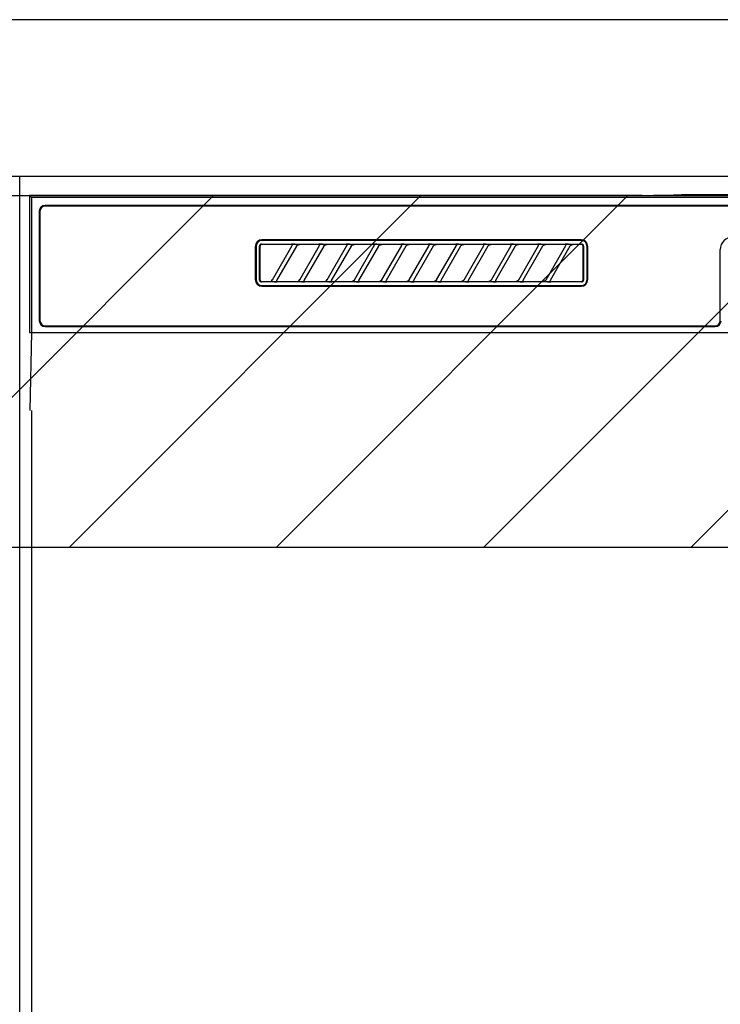
# Model space of a CAD drawing. Extents: x 83844 to 110317, y -11033 to -2163.
# Drawn here: x 100817 to 100996, y -8349 to -8097 of the extents above; entities that cross this region are included whole.
import ezdxf

# ---------------------------------------------------------------- set-up
doc = ezdxf.new("R2010")
doc.units = 0
doc.header["$LTSCALE"] = 50
doc.header["$MEASUREMENT"] = 0
for name, color, linetype in [('120-キャビネット（外）', 7, 'CONTINUOUS'), ('122-扉', 6, 'CONTINUOUS'), ('126-甲板', 2, 'CONTINUOUS'), ('150-機器', 8, 'CONTINUOUS'), ('180-補助', 161, 'CONTINUOUS')]:
    doc.layers.add(name, color=color, linetype=linetype)
pattern_1 = [(45, (-142593.97, 6455.945), (-26.5165043, 26.5165043), [])]

# ---------------------------------------------------------------- blocks, each defined once
blk = doc.blocks.new('RKW-404AM-SV_S')
at = {"layer": '150-機器', "color": 13, "linetype": 'Continuous'}
for p, q in [((-222.5, 450), (-222.5, 415)), ((-222.5, 450), (-222.01, 449.51)), ((-65.66, 450), (-222.5, 450)), ((-222.01, 449.51), (-222.01, 415)), ((222.01, 449.51), (-222.01, 449.51)), ((-65.66, 450), (-64.87, 450)), ((-64.87, 450), (-64.13, 450.01)), ((-64.13, 450.01), (-63.44, 450.01)), ((-63.44, 450.01), (-62.83, 450.02)), ((-57.67, 450.12), (-62.83, 450.02)), ((-57.06, 450.13), (-57.67, 450.12)), ((-56.37, 450.14), (-57.06, 450.13)), ((-55.63, 450.15), (-56.37, 450.14)), ((-54.84, 450.15), (-55.63, 450.15)), ((54.84, 450.15), (-54.84, 450.15)), ((-220, 446), (-220, 418)), ((-219.8, 446), (-219.8, 418)), ((218.5, 447.5), (-218.5, 447.5)), ((218.5, 447.3), (-218.5, 447.3)), ((-81.3, 438.7), (-163, 438.7)), ((-81.3, 438.5), (-163, 438.5)), ((-164.7, 437), (-164.7, 428.5)), ((-164.5, 437), (-164.5, 428.5)), ((-163.59, 437.19), (-163.6, 437.1)), ((-163.6, 428.4), (-163.6, 437.1)), ((-163.56, 437.29), (-163.59, 437.19)), ((-163.51, 437.37), (-163.56, 437.29)), ((-163.45, 437.45), (-163.51, 437.37)), ((-163.49, 437.1), (-163.5, 437)), ((-163.5, 437), (-163.5, 428.7)), ((-163.46, 437.19), (-163.49, 437.1)), ((-163.42, 437.28), (-163.46, 437.19)), ((-163.37, 437.51), (-163.45, 437.45)), ((-163.35, 437.35), (-163.42, 437.28)), ((-163.29, 437.56), (-163.37, 437.51)), ((-163.28, 437.42), (-163.35, 437.35)), ((-163.19, 437.59), (-163.29, 437.56)), ((-163.19, 437.46), (-163.28, 437.42)), ((-163.1, 437.6), (-163.19, 437.59)), ((-163.1, 437.49), (-163.19, 437.46)), ((-163.1, 437.6), (-81.2, 437.6)), ((-163, 437.5), (-163.1, 437.49)), ((-155.42, 437.5), (-163, 437.5)), ((-160.29, 428.47), (-155.24, 437.23)), ((-154.2, 437.03), (-159.25, 428.27)), ((-155.41, 437.5), (-155.42, 437.5)), ((-155.34, 437.53), (-155.41, 437.53)), ((-155.39, 437.5), (-155.41, 437.5)), ((-155.37, 437.49), (-155.39, 437.5)), ((-155.36, 437.49), (-155.37, 437.49)), ((-155.34, 437.48), (-155.36, 437.49)), ((-155.17, 437.53), (-155.34, 437.53)), ((-155.33, 437.48), (-155.34, 437.48)), ((-155.31, 437.47), (-155.33, 437.48)), ((-155.3, 437.46), (-155.31, 437.47)), ((-155.29, 437.45), (-155.3, 437.46)), ((-155.27, 437.43), (-155.29, 437.45)), ((-155.26, 437.42), (-155.27, 437.43)), ((-155.25, 437.41), (-155.26, 437.42)), ((-155.24, 437.37), (-155.25, 437.41)), ((-155.25, 437.2), (-155.24, 437.21)), ((-155.25, 437.2), (-155.25, 437.2)), ((-155.23, 437.34), (-155.24, 437.37)), ((-155.24, 437.23), (-155.23, 437.24)), ((-155.24, 437.22), (-155.24, 437.23)), ((-155.24, 437.21), (-155.24, 437.22)), ((-155.23, 437.33), (-155.23, 437.34)), ((-155.22, 437.31), (-155.23, 437.33)), ((-155.23, 437.27), (-155.22, 437.28)), ((-155.23, 437.25), (-155.23, 437.27)), ((-155.23, 437.24), (-155.23, 437.25)), ((-155.22, 437.29), (-155.22, 437.31)), ((-155.22, 437.28), (-155.22, 437.29)), ((-154.91, 437.54), (-155.17, 437.53)), ((-154.6, 437.54), (-154.91, 437.54)), ((-154.59, 437.54), (-154.6, 437.54)), ((-154.6, 437.54), (-154.6, 437.54)), ((-154.6, 437.54), (-154.6, 437.54)), ((-154.6, 437.54), (-154.6, 437.54)), ((-154.21, 437), (-154.2, 437.01)), ((-154.2, 437.01), (-154.19, 437.04)), ((-154.19, 437.04), (-154.16, 437.08)), ((-154.16, 437.08), (-154.13, 437.12)), ((-154.13, 437.12), (-154.1, 437.16)), ((-154.1, 437.16), (-154.06, 437.2)), ((-154.06, 437.2), (-154.01, 437.25)), ((-154.01, 437.25), (-153.96, 437.29)), ((-153.96, 437.29), (-153.9, 437.34)), ((-153.9, 437.34), (-153.83, 437.38)), ((-153.83, 437.38), (-153.75, 437.41)), ((-153.75, 437.41), (-153.68, 437.44)), ((-153.68, 437.44), (-153.6, 437.47)), ((-153.6, 437.47), (-153.51, 437.48)), ((-153.51, 437.48), (-153.43, 437.49)), ((-153.43, 437.49), (-153.35, 437.5)), ((-148.42, 437.5), (-153.35, 437.5)), ((-153.29, 428.47), (-148.24, 437.23)), ((-147.2, 437.03), (-152.25, 428.27)), ((-148.41, 437.5), (-148.42, 437.5)), ((-148.34, 437.53), (-148.41, 437.53)), ((-148.39, 437.5), (-148.41, 437.5)), ((-148.37, 437.49), (-148.39, 437.5)), ((-148.36, 437.49), (-148.37, 437.49)), ((-148.34, 437.48), (-148.36, 437.49)), ((-148.17, 437.53), (-148.34, 437.53)), ((-148.33, 437.48), (-148.34, 437.48)), ((-148.31, 437.47), (-148.33, 437.48)), ((-148.3, 437.46), (-148.31, 437.47)), ((-148.29, 437.45), (-148.3, 437.46)), ((-148.27, 437.43), (-148.29, 437.45)), ((-148.26, 437.42), (-148.27, 437.43)), ((-148.25, 437.41), (-148.26, 437.42)), ((-148.24, 437.37), (-148.25, 437.41)), ((-148.25, 437.2), (-148.24, 437.21)), ((-148.25, 437.2), (-148.25, 437.2)), ((-148.23, 437.34), (-148.24, 437.37)), ((-148.24, 437.23), (-148.23, 437.24)), ((-148.24, 437.22), (-148.24, 437.23)), ((-148.24, 437.21), (-148.24, 437.22)), ((-148.23, 437.33), (-148.23, 437.34)), ((-148.22, 437.31), (-148.23, 437.33)), ((-148.23, 437.27), (-148.22, 437.28)), ((-148.23, 437.25), (-148.23, 437.27)), ((-148.23, 437.24), (-148.23, 437.25)), ((-148.22, 437.29), (-148.22, 437.31)), ((-148.22, 437.28), (-148.22, 437.29)), ((-147.91, 437.54), (-148.17, 437.53)), ((-147.6, 437.54), (-147.91, 437.54)), ((-147.59, 437.54), (-147.6, 437.54)), ((-147.6, 437.54), (-147.6, 437.54)), ((-147.6, 437.54), (-147.6, 437.54)), ((-147.6, 437.54), (-147.6, 437.54)), ((-147.21, 437), (-147.2, 437.01)), ((-147.2, 437.01), (-147.19, 437.04)), ((-147.19, 437.04), (-147.16, 437.08)), ((-147.16, 437.08), (-147.13, 437.12)), ((-147.13, 437.12), (-147.1, 437.16)), ((-147.1, 437.16), (-147.06, 437.2)), ((-147.06, 437.2), (-147.01, 437.25)), ((-147.01, 437.25), (-146.96, 437.29)), ((-146.96, 437.29), (-146.9, 437.34)), ((-146.9, 437.34), (-146.83, 437.38)), ((-146.83, 437.38), (-146.75, 437.41)), ((-146.75, 437.41), (-146.68, 437.44)), ((-146.68, 437.44), (-146.6, 437.47)), ((-146.6, 437.47), (-146.51, 437.48)), ((-146.51, 437.48), (-146.43, 437.49)), ((-146.43, 437.49), (-146.35, 437.5)), ((-141.42, 437.5), (-146.35, 437.5)), ((-146.29, 428.47), (-141.24, 437.23)), ((-140.2, 437.03), (-145.25, 428.27)), ((-141.41, 437.5), (-141.42, 437.5)), ((-141.34, 437.53), (-141.41, 437.53)), ((-141.39, 437.5), (-141.41, 437.5)), ((-141.37, 437.49), (-141.39, 437.5)), ((-141.36, 437.49), (-141.37, 437.49)), ((-141.34, 437.48), (-141.36, 437.49)), ((-141.17, 437.53), (-141.34, 437.53)), ((-141.33, 437.48), (-141.34, 437.48)), ((-141.31, 437.47), (-141.33, 437.48)), ((-141.3, 437.46), (-141.31, 437.47)), ((-141.29, 437.45), (-141.3, 437.46)), ((-141.27, 437.43), (-141.29, 437.45)), ((-141.26, 437.42), (-141.27, 437.43)), ((-141.25, 437.41), (-141.26, 437.42)), ((-141.24, 437.37), (-141.25, 437.41)), ((-141.25, 437.2), (-141.24, 437.21)), ((-141.25, 437.2), (-141.25, 437.2)), ((-141.23, 437.34), (-141.24, 437.37)), ((-141.24, 437.23), (-141.23, 437.24)), ((-141.24, 437.22), (-141.24, 437.23)), ((-141.24, 437.21), (-141.24, 437.22)), ((-141.23, 437.33), (-141.23, 437.34)), ((-141.22, 437.31), (-141.23, 437.33)), ((-141.23, 437.27), (-141.22, 437.28)), ((-141.23, 437.25), (-141.23, 437.27)), ((-141.23, 437.24), (-141.23, 437.25)), ((-141.22, 437.29), (-141.22, 437.31)), ((-141.22, 437.28), (-141.22, 437.29)), ((-140.91, 437.54), (-141.17, 437.53)), ((-140.6, 437.54), (-140.91, 437.54)), ((-140.59, 437.54), (-140.6, 437.54)), ((-140.6, 437.54), (-140.6, 437.54)), ((-140.6, 437.54), (-140.6, 437.54)), ((-140.6, 437.54), (-140.6, 437.54)), ((-140.21, 437), (-140.2, 437.01)), ((-140.2, 437.01), (-140.19, 437.04)), ((-140.19, 437.04), (-140.16, 437.08)), ((-140.16, 437.08), (-140.13, 437.12)), ((-140.13, 437.12), (-140.1, 437.16)), ((-140.1, 437.16), (-140.06, 437.2)), ((-140.06, 437.2), (-140.01, 437.25)), ((-140.01, 437.25), (-139.96, 437.29)), ((-139.96, 437.29), (-139.9, 437.34)), ((-139.9, 437.34), (-139.83, 437.38)), ((-139.83, 437.38), (-139.75, 437.41)), ((-139.75, 437.41), (-139.68, 437.44)), ((-139.68, 437.44), (-139.6, 437.47)), ((-139.6, 437.47), (-139.51, 437.48)), ((-139.51, 437.48), (-139.43, 437.49)), ((-139.43, 437.49), (-139.35, 437.5)), ((-134.42, 437.5), (-139.35, 437.5)), ((-139.29, 428.47), (-134.24, 437.23)), ((-133.2, 437.03), (-138.25, 428.27)), ((-134.41, 437.5), (-134.42, 437.5)), ((-134.34, 437.53), (-134.41, 437.53)), ((-134.39, 437.5), (-134.41, 437.5)), ((-134.37, 437.49), (-134.39, 437.5)), ((-134.36, 437.49), (-134.37, 437.49)), ((-134.34, 437.48), (-134.36, 437.49)), ((-134.17, 437.53), (-134.34, 437.53)), ((-134.33, 437.48), (-134.34, 437.48)), ((-134.31, 437.47), (-134.33, 437.48)), ((-134.3, 437.46), (-134.31, 437.47)), ((-134.29, 437.45), (-134.3, 437.46)), ((-134.27, 437.43), (-134.29, 437.45)), ((-134.26, 437.42), (-134.27, 437.43)), ((-134.25, 437.41), (-134.26, 437.42)), ((-134.24, 437.37), (-134.25, 437.41)), ((-134.25, 437.2), (-134.24, 437.21)), ((-134.25, 437.2), (-134.25, 437.2)), ((-134.23, 437.34), (-134.24, 437.37)), ((-134.24, 437.23), (-134.23, 437.24)), ((-134.24, 437.22), (-134.24, 437.23)), ((-134.24, 437.21), (-134.24, 437.22)), ((-134.23, 437.33), (-134.23, 437.34)), ((-134.22, 437.31), (-134.23, 437.33)), ((-134.23, 437.27), (-134.22, 437.28)), ((-134.23, 437.25), (-134.23, 437.27)), ((-134.23, 437.24), (-134.23, 437.25)), ((-134.22, 437.29), (-134.22, 437.31)), ((-134.22, 437.28), (-134.22, 437.29)), ((-133.91, 437.54), (-134.17, 437.53)), ((-133.6, 437.54), (-133.91, 437.54)), ((-133.59, 437.54), (-133.6, 437.54)), ((-133.6, 437.54), (-133.6, 437.54)), ((-133.6, 437.54), (-133.6, 437.54)), ((-133.6, 437.54), (-133.6, 437.54)), ((-133.21, 437), (-133.2, 437.01)), ((-133.2, 437.01), (-133.19, 437.04)), ((-133.19, 437.04), (-133.16, 437.08)), ((-133.16, 437.08), (-133.13, 437.12)), ((-133.13, 437.12), (-133.1, 437.16)), ((-133.1, 437.16), (-133.06, 437.2)), ((-133.06, 437.2), (-133.01, 437.25)), ((-133.01, 437.25), (-132.96, 437.29)), ((-132.96, 437.29), (-132.9, 437.34)), ((-132.9, 437.34), (-132.83, 437.38)), ((-132.83, 437.38), (-132.75, 437.41)), ((-132.75, 437.41), (-132.68, 437.44)), ((-132.68, 437.44), (-132.6, 437.47)), ((-132.6, 437.47), (-132.51, 437.48)), ((-132.51, 437.48), (-132.43, 437.49)), ((-132.43, 437.49), (-132.35, 437.5)), ((-127.42, 437.5), (-132.35, 437.5)), ((-132.29, 428.47), (-127.24, 437.23)), ((-126.2, 437.03), (-131.25, 428.27)), ((-127.41, 437.5), (-127.42, 437.5)), ((-127.34, 437.53), (-127.41, 437.53)), ((-127.39, 437.5), (-127.41, 437.5)), ((-127.37, 437.49), (-127.39, 437.5)), ((-127.36, 437.49), (-127.37, 437.49)), ((-127.34, 437.48), (-127.36, 437.49)), ((-127.17, 437.53), (-127.34, 437.53)), ((-127.33, 437.48), (-127.34, 437.48)), ((-127.31, 437.47), (-127.33, 437.48)), ((-127.3, 437.46), (-127.31, 437.47)), ((-127.29, 437.45), (-127.3, 437.46)), ((-127.27, 437.43), (-127.29, 437.45)), ((-127.26, 437.42), (-127.27, 437.43)), ((-127.25, 437.41), (-127.26, 437.42)), ((-127.24, 437.37), (-127.25, 437.41)), ((-127.25, 437.2), (-127.24, 437.21)), ((-127.25, 437.2), (-127.25, 437.2)), ((-127.23, 437.34), (-127.24, 437.37)), ((-127.24, 437.23), (-127.23, 437.24)), ((-127.24, 437.22), (-127.24, 437.23)), ((-127.24, 437.21), (-127.24, 437.22)), ((-127.23, 437.33), (-127.23, 437.34)), ((-127.22, 437.31), (-127.23, 437.33)), ((-127.23, 437.27), (-127.22, 437.28)), ((-127.23, 437.25), (-127.23, 437.27)), ((-127.23, 437.24), (-127.23, 437.25)), ((-127.22, 437.29), (-127.22, 437.31)), ((-127.22, 437.28), (-127.22, 437.29)), ((-126.91, 437.54), (-127.17, 437.53)), ((-126.6, 437.54), (-126.91, 437.54)), ((-126.59, 437.54), (-126.6, 437.54)), ((-126.6, 437.54), (-126.6, 437.54)), ((-126.6, 437.54), (-126.6, 437.54)), ((-126.6, 437.54), (-126.6, 437.54)), ((-126.21, 437), (-126.2, 437.01)), ((-126.2, 437.01), (-126.19, 437.04)), ((-126.19, 437.04), (-126.16, 437.08)), ((-126.16, 437.08), (-126.13, 437.12)), ((-126.13, 437.12), (-126.1, 437.16)), ((-126.1, 437.16), (-126.06, 437.2)), ((-126.06, 437.2), (-126.01, 437.25)), ((-126.01, 437.25), (-125.96, 437.29)), ((-125.96, 437.29), (-125.9, 437.34)), ((-125.9, 437.34), (-125.83, 437.38)), ((-125.83, 437.38), (-125.75, 437.41)), ((-125.75, 437.41), (-125.68, 437.44)), ((-125.68, 437.44), (-125.6, 437.47)), ((-125.6, 437.47), (-125.51, 437.48)), ((-125.51, 437.48), (-125.43, 437.49)), ((-125.43, 437.49), (-125.35, 437.5)), ((-120.42, 437.5), (-125.35, 437.5)), ((-125.29, 428.47), (-120.24, 437.23)), ((-119.2, 437.03), (-124.25, 428.27)), ((-120.41, 437.5), (-120.42, 437.5)), ((-120.34, 437.53), (-120.41, 437.53)), ((-120.39, 437.5), (-120.41, 437.5)), ((-120.37, 437.49), (-120.39, 437.5)), ((-120.36, 437.49), (-120.37, 437.49)), ((-120.34, 437.48), (-120.36, 437.49)), ((-120.17, 437.53), (-120.34, 437.53)), ((-120.33, 437.48), (-120.34, 437.48)), ((-120.31, 437.47), (-120.33, 437.48)), ((-120.3, 437.46), (-120.31, 437.47)), ((-120.29, 437.45), (-120.3, 437.46)), ((-120.27, 437.43), (-120.29, 437.45)), ((-120.26, 437.42), (-120.27, 437.43)), ((-120.25, 437.41), (-120.26, 437.42)), ((-120.24, 437.37), (-120.25, 437.41)), ((-120.25, 437.2), (-120.24, 437.21)), ((-120.25, 437.2), (-120.25, 437.2)), ((-120.23, 437.34), (-120.24, 437.37)), ((-120.24, 437.23), (-120.23, 437.24)), ((-120.24, 437.22), (-120.24, 437.23)), ((-120.24, 437.21), (-120.24, 437.22)), ((-120.23, 437.33), (-120.23, 437.34)), ((-120.22, 437.31), (-120.23, 437.33)), ((-120.23, 437.27), (-120.22, 437.28)), ((-120.23, 437.25), (-120.23, 437.27)), ((-120.23, 437.24), (-120.23, 437.25)), ((-120.22, 437.29), (-120.22, 437.31)), ((-120.22, 437.28), (-120.22, 437.29)), ((-119.91, 437.54), (-120.17, 437.53)), ((-119.6, 437.54), (-119.91, 437.54)), ((-119.59, 437.54), (-119.6, 437.54)), ((-119.6, 437.54), (-119.6, 437.54)), ((-119.6, 437.54), (-119.6, 437.54)), ((-119.6, 437.54), (-119.6, 437.54)), ((-119.21, 437), (-119.2, 437.01)), ((-119.2, 437.01), (-119.19, 437.04)), ((-119.19, 437.04), (-119.16, 437.08)), ((-119.16, 437.08), (-119.13, 437.12)), ((-119.13, 437.12), (-119.1, 437.16)), ((-119.1, 437.16), (-119.06, 437.2)), ((-119.06, 437.2), (-119.01, 437.25)), ((-119.01, 437.25), (-118.96, 437.29)), ((-118.96, 437.29), (-118.9, 437.34)), ((-118.9, 437.34), (-118.83, 437.38)), ((-118.83, 437.38), (-118.75, 437.41)), ((-118.75, 437.41), (-118.68, 437.44)), ((-118.68, 437.44), (-118.6, 437.47)), ((-118.6, 437.47), (-118.51, 437.48)), ((-118.51, 437.48), (-118.43, 437.49)), ((-118.43, 437.49), (-118.35, 437.5)), ((-113.42, 437.5), (-118.35, 437.5)), ((-118.29, 428.47), (-113.24, 437.23)), ((-112.2, 437.03), (-117.25, 428.27)), ((-113.42, 437.5), (-113.41, 437.5)), ((-113.34, 437.53), (-113.41, 437.53)), ((-113.41, 437.5), (-113.39, 437.5)), ((-113.39, 437.5), (-113.37, 437.49)), ((-113.37, 437.49), (-113.36, 437.49)), ((-113.36, 437.49), (-113.34, 437.48)), ((-113.17, 437.53), (-113.34, 437.53)), ((-113.34, 437.48), (-113.33, 437.48)), ((-113.33, 437.48), (-113.31, 437.47)), ((-113.31, 437.47), (-113.3, 437.46)), ((-113.3, 437.46), (-113.29, 437.45)), ((-113.29, 437.45), (-113.27, 437.43)), ((-113.27, 437.43), (-113.26, 437.42)), ((-113.26, 437.42), (-113.25, 437.41)), ((-113.25, 437.41), (-113.24, 437.37)), ((-113.24, 437.21), (-113.25, 437.2)), ((-113.25, 437.2), (-113.25, 437.2)), ((-113.24, 437.37), (-113.23, 437.34)), ((-113.23, 437.24), (-113.24, 437.23)), ((-113.24, 437.23), (-113.24, 437.22)), ((-113.24, 437.22), (-113.24, 437.21)), ((-113.23, 437.34), (-113.23, 437.33)), ((-113.23, 437.33), (-113.22, 437.31)), ((-113.22, 437.28), (-113.23, 437.27)), ((-113.23, 437.27), (-113.23, 437.25)), ((-113.23, 437.25), (-113.23, 437.24)), ((-113.22, 437.31), (-113.22, 437.29)), ((-113.22, 437.29), (-113.22, 437.28)), ((-112.91, 437.54), (-113.17, 437.53)), ((-112.6, 437.54), (-112.91, 437.54)), ((-112.59, 437.54), (-112.6, 437.54)), ((-112.6, 437.54), (-112.6, 437.54)), ((-112.6, 437.54), (-112.6, 437.54)), ((-112.6, 437.54), (-112.6, 437.54)), ((-112.21, 437), (-112.2, 437.01)), ((-112.2, 437.01), (-112.19, 437.04)), ((-112.19, 437.04), (-112.16, 437.08)), ((-112.16, 437.08), (-112.13, 437.12)), ((-112.13, 437.12), (-112.1, 437.16)), ((-112.1, 437.16), (-112.06, 437.2)), ((-112.06, 437.2), (-112.01, 437.25)), ((-112.01, 437.25), (-111.96, 437.29)), ((-111.96, 437.29), (-111.9, 437.34)), ((-111.9, 437.34), (-111.83, 437.38)), ((-111.83, 437.38), (-111.75, 437.41)), ((-111.75, 437.41), (-111.68, 437.44)), ((-111.68, 437.44), (-111.6, 437.47)), ((-111.6, 437.47), (-111.51, 437.48)), ((-111.51, 437.48), (-111.43, 437.49)), ((-111.43, 437.49), (-111.35, 437.5)), ((-106.42, 437.5), (-111.35, 437.5)), ((-111.29, 428.47), (-106.24, 437.23)), ((-105.2, 437.03), (-110.25, 428.27)), ((-106.41, 437.5), (-106.42, 437.5)), ((-106.34, 437.53), (-106.41, 437.53)), ((-106.39, 437.5), (-106.41, 437.5)), ((-106.37, 437.49), (-106.39, 437.5)), ((-106.36, 437.49), (-106.37, 437.49)), ((-106.34, 437.48), (-106.36, 437.49)), ((-106.17, 437.53), (-106.34, 437.53)), ((-106.33, 437.48), (-106.34, 437.48)), ((-106.31, 437.47), (-106.33, 437.48)), ((-106.3, 437.46), (-106.31, 437.47)), ((-106.29, 437.45), (-106.3, 437.46)), ((-106.27, 437.43), (-106.29, 437.45)), ((-106.26, 437.42), (-106.27, 437.43)), ((-106.25, 437.41), (-106.26, 437.42)), ((-106.24, 437.37), (-106.25, 437.41)), ((-106.25, 437.2), (-106.24, 437.21)), ((-106.25, 437.2), (-106.25, 437.2)), ((-106.23, 437.34), (-106.24, 437.37)), ((-106.24, 437.23), (-106.23, 437.24)), ((-106.24, 437.22), (-106.24, 437.23)), ((-106.24, 437.21), (-106.24, 437.22)), ((-106.23, 437.33), (-106.23, 437.34)), ((-106.22, 437.31), (-106.23, 437.33)), ((-106.23, 437.27), (-106.22, 437.28)), ((-106.23, 437.25), (-106.23, 437.27)), ((-106.23, 437.24), (-106.23, 437.25)), ((-106.22, 437.29), (-106.22, 437.31)), ((-106.22, 437.28), (-106.22, 437.29)), ((-105.91, 437.54), (-106.17, 437.53)), ((-105.6, 437.54), (-105.91, 437.54)), ((-105.59, 437.54), (-105.6, 437.54)), ((-105.6, 437.54), (-105.6, 437.54)), ((-105.6, 437.54), (-105.6, 437.54)), ((-105.6, 437.54), (-105.6, 437.54)), ((-105.21, 437), (-105.2, 437.01)), ((-105.2, 437.01), (-105.19, 437.04)), ((-105.19, 437.04), (-105.16, 437.08)), ((-105.16, 437.08), (-105.13, 437.12)), ((-105.13, 437.12), (-105.1, 437.16)), ((-105.1, 437.16), (-105.06, 437.2)), ((-105.06, 437.2), (-105.01, 437.25)), ((-105.01, 437.25), (-104.96, 437.29)), ((-104.96, 437.29), (-104.9, 437.34)), ((-104.9, 437.34), (-104.83, 437.38)), ((-104.83, 437.38), (-104.75, 437.41)), ((-104.75, 437.41), (-104.68, 437.44)), ((-104.68, 437.44), (-104.6, 437.47)), ((-104.6, 437.47), (-104.51, 437.48)), ((-104.51, 437.48), (-104.43, 437.49)), ((-104.43, 437.49), (-104.35, 437.5)), ((-99.42, 437.5), (-104.35, 437.5)), ((-104.29, 428.47), (-99.24, 437.23)), ((-98.2, 437.03), (-103.25, 428.27)), ((-99.41, 437.5), (-99.42, 437.5)), ((-99.34, 437.53), (-99.41, 437.53)), ((-99.39, 437.5), (-99.41, 437.5)), ((-99.37, 437.49), (-99.39, 437.5)), ((-99.36, 437.49), (-99.37, 437.49)), ((-99.34, 437.48), (-99.36, 437.49)), ((-99.17, 437.53), (-99.34, 437.53)), ((-99.33, 437.48), (-99.34, 437.48)), ((-99.31, 437.47), (-99.33, 437.48)), ((-99.3, 437.46), (-99.31, 437.47)), ((-99.29, 437.45), (-99.3, 437.46)), ((-99.27, 437.43), (-99.29, 437.45)), ((-99.26, 437.42), (-99.27, 437.43)), ((-99.25, 437.41), (-99.26, 437.42)), ((-99.24, 437.37), (-99.25, 437.41)), ((-99.25, 437.2), (-99.24, 437.21)), ((-99.25, 437.2), (-99.25, 437.2)), ((-99.23, 437.34), (-99.24, 437.37)), ((-99.24, 437.23), (-99.23, 437.24)), ((-99.24, 437.22), (-99.24, 437.23)), ((-99.24, 437.21), (-99.24, 437.22)), ((-99.23, 437.33), (-99.23, 437.34)), ((-99.22, 437.31), (-99.23, 437.33)), ((-99.23, 437.27), (-99.22, 437.28)), ((-99.23, 437.25), (-99.23, 437.27)), ((-99.23, 437.24), (-99.23, 437.25)), ((-99.22, 437.29), (-99.22, 437.31)), ((-99.22, 437.28), (-99.22, 437.29)), ((-98.91, 437.54), (-99.17, 437.53)), ((-98.6, 437.54), (-98.91, 437.54)), ((-98.59, 437.54), (-98.6, 437.54)), ((-98.6, 437.54), (-98.6, 437.54)), ((-98.6, 437.54), (-98.6, 437.54)), ((-98.6, 437.54), (-98.6, 437.54)), ((-98.21, 437), (-98.2, 437.01)), ((-98.2, 437.01), (-98.19, 437.04)), ((-98.19, 437.04), (-98.16, 437.08)), ((-98.16, 437.08), (-98.13, 437.12)), ((-98.13, 437.12), (-98.1, 437.16)), ((-98.1, 437.16), (-98.06, 437.2)), ((-98.06, 437.2), (-98.01, 437.25)), ((-98.01, 437.25), (-97.96, 437.29)), ((-97.96, 437.29), (-97.9, 437.34)), ((-97.9, 437.34), (-97.83, 437.38)), ((-97.83, 437.38), (-97.75, 437.41)), ((-97.75, 437.41), (-97.68, 437.44)), ((-97.68, 437.44), (-97.6, 437.47)), ((-97.6, 437.47), (-97.51, 437.48)), ((-97.51, 437.48), (-97.43, 437.49)), ((-97.43, 437.49), (-97.35, 437.5)), ((-92.42, 437.5), (-97.35, 437.5)), ((-97.29, 428.47), (-92.24, 437.23)), ((-91.2, 437.03), (-96.25, 428.27)), ((-92.41, 437.5), (-92.42, 437.5)), ((-92.34, 437.53), (-92.41, 437.53)), ((-92.39, 437.5), (-92.41, 437.5)), ((-92.37, 437.49), (-92.39, 437.5)), ((-92.36, 437.49), (-92.37, 437.49)), ((-92.34, 437.48), (-92.36, 437.49)), ((-92.17, 437.53), (-92.34, 437.53)), ((-92.33, 437.48), (-92.34, 437.48)), ((-92.31, 437.47), (-92.33, 437.48)), ((-92.3, 437.46), (-92.31, 437.47)), ((-92.29, 437.45), (-92.3, 437.46)), ((-92.27, 437.43), (-92.29, 437.45)), ((-92.26, 437.42), (-92.27, 437.43)), ((-92.25, 437.41), (-92.26, 437.42)), ((-92.24, 437.37), (-92.25, 437.41)), ((-92.25, 437.2), (-92.24, 437.21)), ((-92.25, 437.2), (-92.25, 437.2)), ((-92.23, 437.34), (-92.24, 437.37)), ((-92.24, 437.23), (-92.23, 437.24)), ((-92.24, 437.22), (-92.24, 437.23)), ((-92.24, 437.21), (-92.24, 437.22)), ((-92.23, 437.33), (-92.23, 437.34)), ((-92.22, 437.31), (-92.23, 437.33)), ((-92.23, 437.27), (-92.22, 437.28)), ((-92.23, 437.25), (-92.23, 437.27)), ((-92.23, 437.24), (-92.23, 437.25)), ((-92.22, 437.29), (-92.22, 437.31)), ((-92.22, 437.28), (-92.22, 437.29)), ((-91.91, 437.54), (-92.17, 437.53)), ((-91.6, 437.54), (-91.91, 437.54)), ((-91.59, 437.54), (-91.6, 437.54)), ((-91.6, 437.54), (-91.6, 437.54)), ((-91.6, 437.54), (-91.6, 437.54)), ((-91.6, 437.54), (-91.6, 437.54)), ((-91.21, 437), (-91.2, 437.01)), ((-91.2, 437.01), (-91.19, 437.04)), ((-91.19, 437.04), (-91.16, 437.08)), ((-91.16, 437.08), (-91.13, 437.12)), ((-91.13, 437.12), (-91.1, 437.16)), ((-91.1, 437.16), (-91.06, 437.2)), ((-91.06, 437.2), (-91.01, 437.25)), ((-91.01, 437.25), (-90.96, 437.29)), ((-90.96, 437.29), (-90.9, 437.34)), ((-90.9, 437.34), (-90.83, 437.38)), ((-90.83, 437.38), (-90.75, 437.41)), ((-90.75, 437.41), (-90.68, 437.44)), ((-90.68, 437.44), (-90.6, 437.47)), ((-90.6, 437.47), (-90.51, 437.48)), ((-90.51, 437.48), (-90.43, 437.49)), ((-90.43, 437.49), (-90.35, 437.5)), ((-85.42, 437.5), (-90.35, 437.5)), ((-90.29, 428.47), (-85.24, 437.23)), ((-84.2, 437.03), (-89.25, 428.27)), ((-85.41, 437.5), (-85.42, 437.5)), ((-85.34, 437.53), (-85.41, 437.53)), ((-85.39, 437.5), (-85.41, 437.5)), ((-85.37, 437.49), (-85.39, 437.5)), ((-85.36, 437.49), (-85.37, 437.49)), ((-85.34, 437.48), (-85.36, 437.49)), ((-85.17, 437.53), (-85.34, 437.53)), ((-85.33, 437.48), (-85.34, 437.48)), ((-85.31, 437.47), (-85.33, 437.48)), ((-85.3, 437.46), (-85.31, 437.47)), ((-85.29, 437.45), (-85.3, 437.46)), ((-85.27, 437.43), (-85.29, 437.45)), ((-85.26, 437.42), (-85.27, 437.43)), ((-85.25, 437.41), (-85.26, 437.42)), ((-85.24, 437.37), (-85.25, 437.41)), ((-85.25, 437.2), (-85.24, 437.21)), ((-85.25, 437.2), (-85.25, 437.2)), ((-85.23, 437.34), (-85.24, 437.37)), ((-85.24, 437.23), (-85.23, 437.24)), ((-85.24, 437.22), (-85.24, 437.23)), ((-85.24, 437.21), (-85.24, 437.22)), ((-85.23, 437.33), (-85.23, 437.34)), ((-85.22, 437.31), (-85.23, 437.33)), ((-85.23, 437.27), (-85.22, 437.28)), ((-85.23, 437.25), (-85.23, 437.27)), ((-85.23, 437.24), (-85.23, 437.25)), ((-85.22, 437.29), (-85.22, 437.31)), ((-85.22, 437.28), (-85.22, 437.29)), ((-84.91, 437.54), (-85.17, 437.53)), ((-84.6, 437.54), (-84.91, 437.54)), ((-84.59, 437.54), (-84.6, 437.54)), ((-84.6, 437.54), (-84.6, 437.54)), ((-84.6, 437.54), (-84.6, 437.54)), ((-84.6, 437.54), (-84.6, 437.54)), ((-84.21, 437), (-84.2, 437.01)), ((-84.2, 437.01), (-84.19, 437.04)), ((-84.19, 437.04), (-84.16, 437.08)), ((-84.16, 437.08), (-84.13, 437.12)), ((-84.13, 437.12), (-84.1, 437.16)), ((-84.1, 437.16), (-84.06, 437.2)), ((-84.06, 437.2), (-84.01, 437.25)), ((-84.01, 437.25), (-83.96, 437.29)), ((-83.96, 437.29), (-83.9, 437.34)), ((-83.9, 437.34), (-83.83, 437.38)), ((-83.83, 437.38), (-83.76, 437.41)), ((-83.76, 437.41), (-83.68, 437.44)), ((-83.68, 437.44), (-83.6, 437.46)), ((-83.6, 437.46), (-83.51, 437.48)), ((-83.51, 437.48), (-83.43, 437.49)), ((-83.43, 437.49), (-83.35, 437.5)), ((-81.3, 437.5), (-83.35, 437.5)), ((-81.2, 437.49), (-81.3, 437.5)), ((-81.11, 437.59), (-81.2, 437.6)), ((-81.11, 437.46), (-81.2, 437.49)), ((-81.01, 437.56), (-81.11, 437.59)), ((-81.02, 437.42), (-81.11, 437.46)), ((-80.95, 437.35), (-81.02, 437.42)), ((-80.93, 437.51), (-81.01, 437.56)), ((-80.88, 437.28), (-80.95, 437.35)), ((-80.85, 437.45), (-80.93, 437.51)), ((-80.84, 437.19), (-80.88, 437.28)), ((-80.79, 437.37), (-80.85, 437.45)), ((-80.81, 437.1), (-80.84, 437.19)), ((-80.8, 437), (-80.81, 437.1)), ((-80.8, 428.7), (-80.8, 437)), ((-80.74, 437.29), (-80.79, 437.37)), ((-80.71, 437.19), (-80.74, 437.29)), ((-80.7, 437.1), (-80.71, 437.19)), ((-80.7, 437.1), (-80.7, 428.4)), ((-79.8, 428.5), (-79.8, 437)), ((-79.6, 428.5), (-79.6, 437)), ((-45.7, 418), (-45.7, 436.2)), ((-163.6, 428.4), (-163.59, 428.31)), ((-163.59, 428.31), (-163.56, 428.21)), ((-163.5, 428.7), (-163.5, 428.63)), ((-163.5, 428.63), (-163.5, 428.5)), ((-163.5, 428.5), (-163.5, 428.49)), ((-163.5, 428.49), (-163.5, 428.48)), ((-163.5, 428.48), (-163.5, 428.47)), ((-163.5, 428.47), (-163.5, 428.46)), ((-163.5, 428.46), (-163.5, 428.45)), ((-163.5, 428.45), (-163.49, 428.44)), ((-163.49, 428.44), (-163.49, 428.42)), ((-163.49, 428.42), (-163.49, 428.41)), ((-163.49, 428.41), (-163.49, 428.39)), ((-163.49, 428.39), (-163.48, 428.37)), ((-163.48, 428.37), (-163.47, 428.35)), ((-163.47, 428.35), (-163.47, 428.32)), ((-163.47, 428.32), (-163.46, 428.3)), ((-163.46, 428.3), (-163.44, 428.27)), ((-163.44, 428.27), (-163.43, 428.24)), ((-163.43, 428.24), (-163.41, 428.21)), ((-160.64, 428.13), (-160.44, 428.29)), ((-160.44, 428.29), (-160.28, 428.49)), ((-159.25, 428.27), (-159.26, 428.25)), ((-159.26, 428.25), (-159.26, 428.17)), ((-159.24, 428.29), (-159.25, 428.27)), ((-153.64, 428.13), (-153.44, 428.29)), ((-153.44, 428.29), (-153.28, 428.49)), ((-152.25, 428.27), (-152.26, 428.25)), ((-152.26, 428.25), (-152.26, 428.17)), ((-152.24, 428.29), (-152.25, 428.27)), ((-146.64, 428.13), (-146.44, 428.29)), ((-146.44, 428.29), (-146.28, 428.49)), ((-145.25, 428.27), (-145.26, 428.25)), ((-145.26, 428.25), (-145.26, 428.17)), ((-145.24, 428.29), (-145.25, 428.27)), ((-139.51, 428.22), (-139.56, 428.18)), ((-139.46, 428.26), (-139.51, 428.22)), ((-139.42, 428.3), (-139.46, 428.26)), ((-139.39, 428.34), (-139.42, 428.3)), ((-139.36, 428.38), (-139.39, 428.34)), ((-139.33, 428.41), (-139.36, 428.38)), ((-139.31, 428.44), (-139.33, 428.41)), ((-139.29, 428.47), (-139.31, 428.44)), ((-139.28, 428.49), (-139.29, 428.47)), ((-139.27, 428.5), (-139.28, 428.49)), ((-138.23, 428.3), (-138.26, 428.23)), ((-138.26, 428.23), (-138.25, 428.15)), ((-132.51, 428.22), (-132.56, 428.18)), ((-132.46, 428.26), (-132.51, 428.22)), ((-132.42, 428.3), (-132.46, 428.26)), ((-132.39, 428.34), (-132.42, 428.3)), ((-132.36, 428.38), (-132.39, 428.34)), ((-132.33, 428.41), (-132.36, 428.38)), ((-132.31, 428.44), (-132.33, 428.41)), ((-132.29, 428.47), (-132.31, 428.44)), ((-132.28, 428.49), (-132.29, 428.47)), ((-132.27, 428.5), (-132.28, 428.49)), ((-131.23, 428.3), (-131.26, 428.23)), ((-131.26, 428.23), (-131.25, 428.15)), ((-125.51, 428.22), (-125.56, 428.18)), ((-125.46, 428.26), (-125.51, 428.22)), ((-125.42, 428.3), (-125.46, 428.26)), ((-125.39, 428.34), (-125.42, 428.3)), ((-125.36, 428.38), (-125.39, 428.34)), ((-125.33, 428.41), (-125.36, 428.38)), ((-125.31, 428.44), (-125.33, 428.41)), ((-125.29, 428.47), (-125.31, 428.44)), ((-125.28, 428.49), (-125.29, 428.47)), ((-125.27, 428.5), (-125.28, 428.49)), ((-124.23, 428.3), (-124.26, 428.23)), ((-124.26, 428.23), (-124.25, 428.15)), ((-118.51, 428.22), (-118.56, 428.18)), ((-118.46, 428.26), (-118.51, 428.22)), ((-118.42, 428.3), (-118.46, 428.26)), ((-118.39, 428.34), (-118.42, 428.3)), ((-118.36, 428.38), (-118.39, 428.34)), ((-118.33, 428.41), (-118.36, 428.38)), ((-118.31, 428.44), (-118.33, 428.41)), ((-118.29, 428.47), (-118.31, 428.44)), ((-118.28, 428.49), (-118.29, 428.47)), ((-118.27, 428.5), (-118.28, 428.49)), ((-117.23, 428.3), (-117.26, 428.23)), ((-117.26, 428.23), (-117.25, 428.15)), ((-111.51, 428.22), (-111.56, 428.18)), ((-111.46, 428.26), (-111.51, 428.22)), ((-111.42, 428.3), (-111.46, 428.26)), ((-111.39, 428.34), (-111.42, 428.3)), ((-111.36, 428.38), (-111.39, 428.34)), ((-111.33, 428.41), (-111.36, 428.38)), ((-111.31, 428.44), (-111.33, 428.41)), ((-111.29, 428.47), (-111.31, 428.44)), ((-111.28, 428.49), (-111.29, 428.47)), ((-111.27, 428.5), (-111.28, 428.49)), ((-110.23, 428.3), (-110.26, 428.23)), ((-110.26, 428.23), (-110.25, 428.15)), ((-104.51, 428.22), (-104.56, 428.18)), ((-104.46, 428.26), (-104.51, 428.22)), ((-104.42, 428.3), (-104.46, 428.26)), ((-104.39, 428.34), (-104.42, 428.3)), ((-104.36, 428.38), (-104.39, 428.34)), ((-104.33, 428.41), (-104.36, 428.38)), ((-104.31, 428.44), (-104.33, 428.41)), ((-104.29, 428.47), (-104.31, 428.44)), ((-104.28, 428.49), (-104.29, 428.47)), ((-104.27, 428.5), (-104.28, 428.49)), ((-103.23, 428.3), (-103.26, 428.23)), ((-103.26, 428.23), (-103.25, 428.15)), ((-97.51, 428.22), (-97.56, 428.18)), ((-97.46, 428.26), (-97.51, 428.22)), ((-97.42, 428.3), (-97.46, 428.26)), ((-97.39, 428.34), (-97.42, 428.3)), ((-97.36, 428.38), (-97.39, 428.34)), ((-97.33, 428.41), (-97.36, 428.38)), ((-97.31, 428.44), (-97.33, 428.41)), ((-97.29, 428.47), (-97.31, 428.44)), ((-97.28, 428.49), (-97.29, 428.47)), ((-97.27, 428.5), (-97.28, 428.49)), ((-96.23, 428.3), (-96.26, 428.23)), ((-96.26, 428.23), (-96.25, 428.15)), ((-90.51, 428.22), (-90.56, 428.18)), ((-90.46, 428.26), (-90.51, 428.22)), ((-90.42, 428.3), (-90.46, 428.26)), ((-90.39, 428.34), (-90.42, 428.3)), ((-90.36, 428.38), (-90.39, 428.34)), ((-90.33, 428.41), (-90.36, 428.38)), ((-90.31, 428.44), (-90.33, 428.41)), ((-90.29, 428.47), (-90.31, 428.44)), ((-90.28, 428.49), (-90.29, 428.47)), ((-90.27, 428.5), (-90.28, 428.49)), ((-89.23, 428.3), (-89.26, 428.23)), ((-89.26, 428.23), (-89.25, 428.15)), ((-80.89, 428.22), (-80.87, 428.25)), ((-80.87, 428.25), (-80.85, 428.28)), ((-80.85, 428.28), (-80.84, 428.31)), ((-80.84, 428.31), (-80.83, 428.34)), ((-80.83, 428.34), (-80.82, 428.36)), ((-80.82, 428.39), (-80.81, 428.41)), ((-80.82, 428.36), (-80.82, 428.39)), ((-80.81, 428.44), (-80.8, 428.45)), ((-80.81, 428.42), (-80.81, 428.44)), ((-80.81, 428.41), (-80.81, 428.42)), ((-80.8, 428.63), (-80.8, 428.7)), ((-80.8, 428.5), (-80.8, 428.63)), ((-80.8, 428.49), (-80.8, 428.5)), ((-80.8, 428.48), (-80.8, 428.49)), ((-80.8, 428.49), (-80.8, 428.49)), ((-80.8, 428.47), (-80.8, 428.48)), ((-80.8, 428.45), (-80.8, 428.47)), ((-80.74, 428.21), (-80.71, 428.31)), ((-80.71, 428.31), (-80.7, 428.4)), ((-163.56, 428.21), (-163.51, 428.13)), ((-163.51, 428.13), (-163.45, 428.05)), ((-163.45, 428.05), (-163.37, 427.99)), ((-163.41, 428.21), (-163.38, 428.18)), ((-163.38, 428.18), (-163.36, 428.15)), ((-163.37, 427.99), (-163.29, 427.94)), ((-163.36, 428.15), (-163.33, 428.13)), ((-163.33, 428.13), (-163.3, 428.1)), ((-163.3, 428.1), (-163.27, 428.08)), ((-163.29, 427.94), (-163.19, 427.91)), ((-163.27, 428.08), (-163.23, 428.06)), ((-163.23, 428.06), (-163.2, 428.04)), ((-163.2, 428.04), (-163.16, 428.03)), ((-163.19, 427.91), (-163.1, 427.9)), ((-163.16, 428.03), (-163.12, 428.02)), ((-163.12, 428.02), (-163.08, 428.01)), ((-81.2, 427.9), (-163.1, 427.9)), ((-163.08, 428.01), (-163.05, 428)), ((-163.05, 428), (-163.01, 428)), ((-163.01, 428), (-163, 428)), ((-163, 428), (-163, 428)), ((-163, 428), (-163, 428)), ((-163, 428), (-163, 428)), ((-163, 428), (-161.14, 428)), ((-163, 427), (-81.3, 427)), ((-163, 426.8), (-81.3, 426.8)), ((-161.14, 428), (-160.88, 428.03)), ((-160.88, 428.03), (-160.64, 428.13)), ((-159.89, 427.96), (-159.89, 427.96)), ((-159.89, 427.96), (-159.89, 427.96)), ((-159.89, 427.96), (-159.89, 427.96)), ((-159.89, 427.96), (-159.88, 427.96)), ((-159.88, 427.96), (-159.57, 427.96)), ((-159.57, 427.96), (-159.32, 427.97)), ((-159.32, 427.97), (-159.14, 427.97)), ((-159.26, 428.17), (-159.24, 428.1)), ((-159.24, 428.1), (-159.18, 428.04)), ((-159.18, 428.04), (-159.11, 428.01)), ((-159.14, 427.97), (-159.08, 427.97)), ((-159.11, 428.01), (-159.09, 428)), ((-159.09, 428), (-159.06, 428)), ((-159.06, 428), (-154.14, 428)), ((-154.14, 428), (-153.88, 428.03)), ((-153.88, 428.03), (-153.64, 428.13)), ((-152.89, 427.96), (-152.89, 427.96)), ((-152.89, 427.96), (-152.89, 427.96)), ((-152.89, 427.96), (-152.89, 427.96)), ((-152.89, 427.96), (-152.88, 427.96)), ((-152.88, 427.96), (-152.57, 427.96)), ((-152.57, 427.96), (-152.32, 427.97)), ((-152.32, 427.97), (-152.14, 427.97)), ((-152.26, 428.17), (-152.24, 428.1)), ((-152.24, 428.1), (-152.18, 428.04)), ((-152.18, 428.04), (-152.11, 428.01)), ((-152.14, 427.97), (-152.08, 427.97)), ((-152.11, 428.01), (-152.09, 428)), ((-152.09, 428), (-152.06, 428)), ((-152.06, 428), (-147.14, 428)), ((-147.14, 428), (-146.88, 428.03)), ((-146.88, 428.03), (-146.64, 428.13)), ((-145.89, 427.96), (-145.89, 427.96)), ((-145.89, 427.96), (-145.89, 427.96)), ((-145.89, 427.96), (-145.89, 427.96)), ((-145.89, 427.96), (-145.88, 427.96)), ((-145.88, 427.96), (-145.57, 427.96)), ((-145.57, 427.96), (-145.32, 427.97)), ((-145.32, 427.97), (-145.14, 427.97)), ((-145.26, 428.17), (-145.24, 428.1)), ((-145.24, 428.1), (-145.18, 428.04)), ((-145.18, 428.04), (-145.11, 428.01)), ((-145.14, 427.97), (-145.08, 427.97)), ((-145.11, 428.01), (-145.09, 428)), ((-145.09, 428), (-145.06, 428)), ((-145.06, 428), (-140.14, 428)), ((-140.14, 428), (-140.08, 428)), ((-140.08, 428), (-140.03, 428.01)), ((-140.03, 428.01), (-139.98, 428.01)), ((-139.98, 428.01), (-139.92, 428.02)), ((-139.86, 428.04), (-139.92, 428.02)), ((-139.8, 428.06), (-139.86, 428.04)), ((-139.74, 428.09), (-139.8, 428.06)), ((-139.67, 428.11), (-139.74, 428.09)), ((-139.62, 428.15), (-139.67, 428.11)), ((-139.56, 428.18), (-139.62, 428.15)), ((-138.89, 427.96), (-138.89, 427.96)), ((-138.89, 427.96), (-138.89, 427.96)), ((-138.89, 427.96), (-138.89, 427.96)), ((-138.89, 427.96), (-138.88, 427.96)), ((-138.88, 427.96), (-138.57, 427.96)), ((-138.57, 427.96), (-138.32, 427.97)), ((-138.32, 427.97), (-138.14, 427.97)), ((-138.25, 428.15), (-138.22, 428.08)), ((-138.22, 428.08), (-138.16, 428.03)), ((-138.16, 428.03), (-138.13, 428.01)), ((-138.14, 427.97), (-138.08, 427.97)), ((-138.13, 428.01), (-138.09, 428)), ((-138.09, 428), (-138.08, 428)), ((-138.08, 428), (-138.06, 428)), ((-138.06, 428), (-133.14, 428)), ((-133.14, 428), (-133.08, 428)), ((-133.08, 428), (-133.03, 428.01)), ((-133.03, 428.01), (-132.98, 428.01)), ((-132.98, 428.01), (-132.92, 428.02)), ((-132.86, 428.04), (-132.92, 428.02)), ((-132.8, 428.06), (-132.86, 428.04)), ((-132.74, 428.09), (-132.8, 428.06)), ((-132.67, 428.11), (-132.74, 428.09)), ((-132.62, 428.15), (-132.67, 428.11)), ((-132.56, 428.18), (-132.62, 428.15)), ((-131.89, 427.96), (-131.89, 427.96)), ((-131.89, 427.96), (-131.89, 427.96)), ((-131.89, 427.96), (-131.89, 427.96)), ((-131.89, 427.96), (-131.88, 427.96)), ((-131.88, 427.96), (-131.57, 427.96)), ((-131.57, 427.96), (-131.32, 427.97)), ((-131.32, 427.97), (-131.14, 427.97)), ((-131.25, 428.15), (-131.22, 428.08)), ((-131.22, 428.08), (-131.16, 428.03)), ((-131.16, 428.03), (-131.13, 428.01)), ((-131.14, 427.97), (-131.08, 427.97)), ((-131.13, 428.01), (-131.09, 428)), ((-131.09, 428), (-131.08, 428)), ((-131.08, 428), (-131.06, 428)), ((-131.06, 428), (-126.14, 428)), ((-126.14, 428), (-126.08, 428)), ((-126.08, 428), (-126.03, 428.01)), ((-126.03, 428.01), (-125.98, 428.01)), ((-125.98, 428.01), (-125.92, 428.02)), ((-125.86, 428.04), (-125.92, 428.02)), ((-125.8, 428.06), (-125.86, 428.04)), ((-125.74, 428.09), (-125.8, 428.06)), ((-125.67, 428.11), (-125.74, 428.09)), ((-125.62, 428.15), (-125.67, 428.11)), ((-125.56, 428.18), (-125.62, 428.15)), ((-124.89, 427.96), (-124.89, 427.96)), ((-124.89, 427.96), (-124.89, 427.96)), ((-124.89, 427.96), (-124.89, 427.96)), ((-124.89, 427.96), (-124.88, 427.96)), ((-124.88, 427.96), (-124.57, 427.96)), ((-124.57, 427.96), (-124.32, 427.97)), ((-124.32, 427.97), (-124.14, 427.97)), ((-124.25, 428.15), (-124.22, 428.08)), ((-124.22, 428.08), (-124.16, 428.03)), ((-124.16, 428.03), (-124.13, 428.01)), ((-124.14, 427.97), (-124.08, 427.97)), ((-124.13, 428.01), (-124.09, 428)), ((-124.09, 428), (-124.08, 428)), ((-124.08, 428), (-124.06, 428)), ((-124.06, 428), (-119.14, 428)), ((-119.14, 428), (-119.08, 428)), ((-119.08, 428), (-119.03, 428.01)), ((-119.03, 428.01), (-118.98, 428.01)), ((-118.98, 428.01), (-118.92, 428.02)), ((-118.86, 428.04), (-118.92, 428.02)), ((-118.8, 428.06), (-118.86, 428.04)), ((-118.74, 428.09), (-118.8, 428.06)), ((-118.67, 428.11), (-118.74, 428.09)), ((-118.62, 428.15), (-118.67, 428.11)), ((-118.56, 428.18), (-118.62, 428.15)), ((-117.89, 427.96), (-117.89, 427.96)), ((-117.89, 427.96), (-117.89, 427.96)), ((-117.89, 427.96), (-117.89, 427.96)), ((-117.89, 427.96), (-117.88, 427.96)), ((-117.88, 427.96), (-117.57, 427.96)), ((-117.57, 427.96), (-117.32, 427.97)), ((-117.32, 427.97), (-117.14, 427.97)), ((-117.25, 428.15), (-117.22, 428.08)), ((-117.22, 428.08), (-117.16, 428.03)), ((-117.16, 428.03), (-117.13, 428.01)), ((-117.14, 427.97), (-117.08, 427.97)), ((-117.13, 428.01), (-117.09, 428)), ((-117.09, 428), (-117.08, 428)), ((-117.08, 428), (-117.06, 428)), ((-117.06, 428), (-112.14, 428)), ((-112.14, 428), (-112.08, 428)), ((-112.08, 428), (-112.03, 428.01)), ((-112.03, 428.01), (-111.98, 428.01)), ((-111.98, 428.01), (-111.92, 428.02)), ((-111.86, 428.04), (-111.92, 428.02)), ((-111.8, 428.06), (-111.86, 428.04)), ((-111.74, 428.09), (-111.8, 428.06)), ((-111.67, 428.11), (-111.74, 428.09)), ((-111.62, 428.15), (-111.67, 428.11)), ((-111.56, 428.18), (-111.62, 428.15)), ((-110.89, 427.96), (-110.89, 427.96)), ((-110.89, 427.96), (-110.89, 427.96)), ((-110.89, 427.96), (-110.89, 427.96)), ((-110.89, 427.96), (-110.88, 427.96)), ((-110.88, 427.96), (-110.57, 427.96)), ((-110.57, 427.96), (-110.32, 427.97)), ((-110.32, 427.97), (-110.14, 427.97)), ((-110.25, 428.15), (-110.22, 428.08)), ((-110.22, 428.08), (-110.16, 428.03)), ((-110.16, 428.03), (-110.13, 428.01)), ((-110.14, 427.97), (-110.08, 427.97)), ((-110.13, 428.01), (-110.09, 428)), ((-110.09, 428), (-110.08, 428)), ((-110.08, 428), (-110.06, 428)), ((-110.06, 428), (-105.14, 428)), ((-105.14, 428), (-105.08, 428)), ((-105.08, 428), (-105.03, 428.01)), ((-105.03, 428.01), (-104.98, 428.01)), ((-104.98, 428.01), (-104.92, 428.02)), ((-104.86, 428.04), (-104.92, 428.02)), ((-104.8, 428.06), (-104.86, 428.04)), ((-104.74, 428.09), (-104.8, 428.06)), ((-104.67, 428.11), (-104.74, 428.09)), ((-104.62, 428.15), (-104.67, 428.11)), ((-104.56, 428.18), (-104.62, 428.15)), ((-103.89, 427.96), (-103.89, 427.96)), ((-103.89, 427.96), (-103.89, 427.96)), ((-103.89, 427.96), (-103.89, 427.96)), ((-103.89, 427.96), (-103.88, 427.96)), ((-103.88, 427.96), (-103.57, 427.96)), ((-103.57, 427.96), (-103.32, 427.97)), ((-103.32, 427.97), (-103.14, 427.97)), ((-103.25, 428.15), (-103.22, 428.08)), ((-103.22, 428.08), (-103.16, 428.03)), ((-103.16, 428.03), (-103.13, 428.01)), ((-103.14, 427.97), (-103.08, 427.97)), ((-103.13, 428.01), (-103.09, 428)), ((-103.09, 428), (-103.08, 428)), ((-103.08, 428), (-103.06, 428)), ((-103.06, 428), (-98.14, 428)), ((-98.14, 428), (-98.08, 428)), ((-98.08, 428), (-98.03, 428.01)), ((-98.03, 428.01), (-97.98, 428.01)), ((-97.98, 428.01), (-97.92, 428.02)), ((-97.86, 428.04), (-97.92, 428.02)), ((-97.8, 428.06), (-97.86, 428.04)), ((-97.74, 428.09), (-97.8, 428.06)), ((-97.67, 428.11), (-97.74, 428.09)), ((-97.62, 428.15), (-97.67, 428.11)), ((-97.56, 428.18), (-97.62, 428.15)), ((-96.89, 427.96), (-96.89, 427.96)), ((-96.89, 427.96), (-96.89, 427.96)), ((-96.89, 427.96), (-96.89, 427.96)), ((-96.89, 427.96), (-96.88, 427.96)), ((-96.88, 427.96), (-96.57, 427.96)), ((-96.57, 427.96), (-96.32, 427.97)), ((-96.32, 427.97), (-96.14, 427.97)), ((-96.25, 428.15), (-96.22, 428.08)), ((-96.22, 428.08), (-96.16, 428.03)), ((-96.16, 428.03), (-96.13, 428.01)), ((-96.14, 427.97), (-96.08, 427.97)), ((-96.13, 428.01), (-96.09, 428)), ((-96.09, 428), (-96.08, 428)), ((-96.08, 428), (-96.06, 428)), ((-96.06, 428), (-91.14, 428)), ((-91.14, 428), (-91.08, 428)), ((-91.08, 428), (-91.03, 428.01)), ((-91.03, 428.01), (-90.98, 428.01)), ((-90.98, 428.01), (-90.92, 428.02)), ((-90.86, 428.04), (-90.92, 428.02)), ((-90.8, 428.06), (-90.86, 428.04)), ((-90.74, 428.09), (-90.8, 428.06)), ((-90.67, 428.11), (-90.74, 428.09)), ((-90.62, 428.15), (-90.67, 428.11)), ((-90.56, 428.18), (-90.62, 428.15)), ((-89.89, 427.96), (-89.89, 427.96)), ((-89.89, 427.96), (-89.89, 427.96)), ((-89.89, 427.96), (-89.89, 427.96)), ((-89.89, 427.96), (-89.88, 427.96)), ((-89.88, 427.96), (-89.57, 427.96)), ((-89.57, 427.96), (-89.32, 427.97)), ((-89.32, 427.97), (-89.14, 427.97)), ((-89.25, 428.15), (-89.22, 428.08)), ((-89.22, 428.08), (-89.16, 428.03)), ((-89.16, 428.03), (-89.13, 428.01)), ((-89.14, 427.97), (-89.08, 427.97)), ((-89.13, 428.01), (-89.09, 428)), ((-89.09, 428), (-89.08, 428)), ((-89.08, 428), (-89.06, 428)), ((-89.06, 428), (-81.3, 428)), ((-81.3, 428), (-81.3, 428)), ((-81.3, 428), (-81.3, 428)), ((-81.3, 428), (-81.3, 428)), ((-81.3, 428), (-81.29, 428)), ((-81.29, 428), (-81.27, 428)), ((-81.27, 428), (-81.24, 428)), ((-81.24, 428), (-81.21, 428.01)), ((-81.21, 428.01), (-81.17, 428.02)), ((-81.2, 427.9), (-81.11, 427.91)), ((-81.17, 428.02), (-81.14, 428.03)), ((-81.14, 428.03), (-81.1, 428.04)), ((-81.11, 427.91), (-81.01, 427.94)), ((-81.1, 428.04), (-81.07, 428.06)), ((-81.07, 428.06), (-81.03, 428.08)), ((-81.03, 428.08), (-81, 428.1)), ((-81.01, 427.94), (-80.93, 427.99)), ((-81, 428.1), (-80.97, 428.13)), ((-80.97, 428.13), (-80.94, 428.16)), ((-80.94, 428.16), (-80.91, 428.19)), ((-80.93, 427.99), (-80.85, 428.05)), ((-80.91, 428.19), (-80.89, 428.22)), ((-80.85, 428.05), (-80.79, 428.13)), ((-80.79, 428.13), (-80.74, 428.21)), ((-218.5, 416.7), (-47, 416.7)), ((-218.5, 416.5), (-47, 416.5)), ((-222.5, 415), (222.5, 415)), ((-222.28, 395), (-221.93, 415)), ((-222, 395), (-222, 8))]:
    blk.add_line(p, q, dxfattribs=at)
for centre, radius, start, end in [((-218.5, 446), 1.5, 90, 180), ((-218.5, 446), 1.3, 90, 180), ((-163, 437), 1.7, 90, 180), ((-163, 437), 1.5, 90, 180), ((-81.3, 437), 1.7, 0, 90), ((-81.3, 437), 1.5, 0, 90), ((-42.5, 436.2), 3.2, 90, 180), ((-163, 428.5), 1.7, 180, 270), ((-163, 428.5), 1.5, 180, 270), ((-81.3, 428.5), 1.7, 270, 0), ((-81.3, 428.5), 1.5, 270, 0), ((-218.5, 418), 1.5, 180, 270), ((-218.5, 418), 1.3, 180, 270), ((-47, 418), 1.3, 270, 0), ((-47, 418), 1.5, 270, 0)]:
    blk.add_arc(centre, radius, start, end, dxfattribs=at)

msp = doc.modelspace()

# ---------------------------------------------------------------- hatches: boundary and pattern name
at = {"layer": '122-扉'}
h = msp.add_hatch(dxfattribs=at)
h.set_pattern_fill('ANSI31', color=256, style=0)
h.set_pattern_definition([(45, (-80673.41934, -13211.40688), (-0.08838834765, 0.08838834765), [])])
h.paths.add_polyline_path([(100577.16, -8166.95), (100757.16, -8166.95), (100757.16, -8174.45), (100577.16, -8174.45)])
edge = h.paths.add_edge_path()
edge.add_line((100577.16, -8174.45), (100907.57, -8174.45))
at = {"layer": '180-補助'}
h = msp.add_hatch(dxfattribs=at)
h.set_pattern_fill('ANSI31', color=13, scale=300, style=0)
h.set_pattern_definition(pattern_1)
h.paths.add_polyline_path([(99595.16, -8141.95), (102336.16, -8141.95), (102336.16, -8231.95), (99595.16, -8231.95)])
h = msp.add_hatch(dxfattribs=at)
h.set_pattern_fill('ANSI31', color=13, scale=300, style=0)
h.set_pattern_definition(pattern_1)
h.paths.add_polyline_path([(99595.16, -8141.95), (102336.16, -8141.95), (102336.16, -8231.95), (99595.16, -8231.95)])

# ---------------------------------------------------------------- linework, layer by layer
at = {"layer": '120-キャビネット（外）', "color": 6}
msp.add_lwpolyline([(100817.16, -8136.95), (101267.16, -8136.95), (101267.16, -8591.95), (100817.16, -8591.95)], close=True, dxfattribs=at)
at = {"layer": '126-甲板'}
msp.add_lwpolyline([(102339.16, -8096.95), (99595.16, -8096.95), (99595.16, -8136.95), (102339.16, -8136.95)], close=True, dxfattribs=at)
at = {"layer": '180-補助', "color": 13}
msp.add_lwpolyline([(99595.16, -8141.95), (102336.16, -8141.95), (102336.16, -8231.95), (99595.16, -8231.95)], close=True, dxfattribs=at)
msp.add_lwpolyline([(99595.16, -8141.95), (102336.16, -8141.95), (102336.16, -8231.95), (99595.16, -8231.95)], close=True, dxfattribs=at)

# ---------------------------------------------------------------- block references
at = {"layer": '150-機器'}
msp.add_blockref('RKW-404AM-SV_S', (101042.16, -8591.95), dxfattribs=at)

doc.saveas('drawing.dxf')
